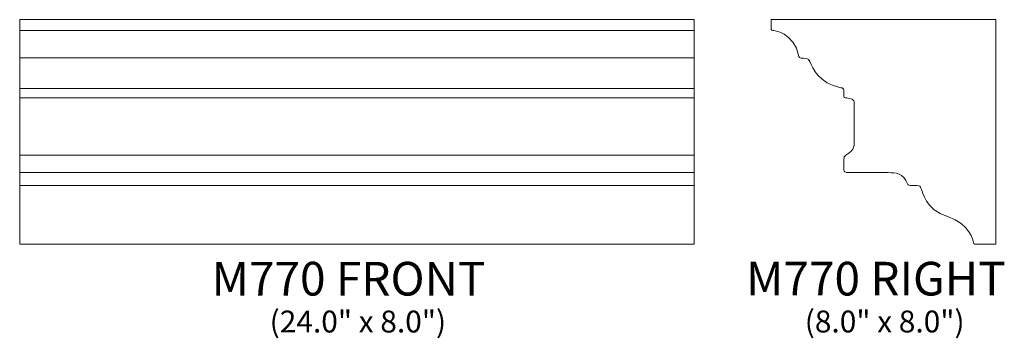
# Model space of a CAD drawing. Units: inches. Extents: x 10.6 to 45.6, y -6.6 to 4.8.
import ezdxf

# ---------------------------------------------------------------- set-up
doc = ezdxf.new("R2010")
doc.units = ezdxf.units.IN
doc.header["$MEASUREMENT"] = 0
doc.layers.add('Layer 1', color=7, linetype='Continuous')
doc.styles.add('0', font='Arial', dxfattribs={"height": 1})
doc.styles.add('1', font='Arial', dxfattribs={"height": 1})

msp = doc.modelspace()

# ---------------------------------------------------------------- linework, layer by layer
at = {"layer": 'Layer 1', "lineweight": 9}
for points, knots in [([(34.561, -3.245), (34.561, -3.245), (10.561, -3.245), (10.561, -3.245), (10.561, -3.245), (10.561, -3.245), (10.561, 4.755), (10.561, 4.755), (10.561, 4.755), (10.561, 4.755), (34.561, 4.755), (34.561, 4.755), (34.561, 4.755), (34.561, 4.755), (34.561, -3.245), (34.561, -3.245)], [0, 0, 0, 0, 0.25, 0.25, 0.25, 0.25, 0.5, 0.5, 0.5, 0.5, 0.75, 0.75, 0.75, 0.75, 1, 1, 1, 1]), ([(45.304, 4.755), (45.304, 4.755), (37.304, 4.755), (37.304, 4.755), (37.304, 4.755), (37.304, 4.755), (37.304, 4.439), (37.304, 4.406), (37.304, 4.406), (37.304, 4.373), (37.336, 4.373), (37.362, 4.368), (37.362, 4.368), (37.388, 4.364), (38.114, 4.328), (38.295, 3.438), (38.295, 3.438), (38.303, 3.399), (38.314, 3.403), (38.333, 3.395), (38.333, 3.395), (38.351, 3.388), (38.557, 3.372), (38.582, 3.362), (38.582, 3.362), (38.607, 3.351), (38.657, 3.33), (38.682, 3.262), (38.682, 3.262), (38.776, 3.016), (39.002, 2.491), (39.786, 2.33), (39.786, 2.33), (39.847, 2.318), (39.883, 2.312), (39.893, 2.239), (39.893, 2.239), (39.893, 2.239), (39.893, 2.011), (39.893, 2.011), (39.893, 2.011), (39.893, 1.987), (39.917, 1.97), (39.941, 1.968), (39.941, 1.968), (39.964, 1.966), (40.2, 1.959), (40.251, 1.86), (40.251, 1.86), (40.259, 1.845), (40.264, 1.824), (40.264, 1.799), (40.264, 1.799), (40.264, 1.775), (40.265, 0.496), (40.264, 0.415), (40.264, 0.415), (40.263, 0.335), (40.303, 0.118), (39.962, -0.079), (39.962, -0.079), (39.899, -0.116), (39.905, -0.146), (39.896, -0.223), (39.896, -0.223), (39.887, -0.299), (39.89, -0.54), (39.894, -0.603), (39.894, -0.603), (39.899, -0.666), (39.926, -0.698), (40.066, -0.698), (40.066, -0.698), (40.184, -0.698), (41.382, -0.698), (41.472, -0.698), (41.472, -0.698), (41.745, -0.698), (42.001, -0.686), (42.164, -1.117), (42.164, -1.117), (42.175, -1.146), (42.233, -1.152), (42.259, -1.152), (42.259, -1.152), (42.285, -1.151), (42.496, -1.147), (42.559, -1.165), (42.559, -1.165), (42.622, -1.183), (42.623, -1.223), (42.658, -1.299), (42.658, -1.299), (42.694, -1.374), (42.792, -2.013), (43.582, -2.265), (43.582, -2.265), (44.38, -2.519), (44.497, -3.146), (44.504, -3.175), (44.504, -3.175), (44.511, -3.204), (44.517, -3.245), (44.554, -3.245), (44.554, -3.245), (44.554, -3.245), (45.304, -3.245), (45.304, -3.245), (45.304, -3.245), (45.304, -3.245), (45.304, 4.755), (45.304, 4.755)], [0, 0, 0, 0, 0.035714, 0.035714, 0.035714, 0.035714, 0.071429, 0.071429, 0.071429, 0.071429, 0.107143, 0.107143, 0.107143, 0.107143, 0.142857, 0.142857, 0.142857, 0.142857, 0.178571, 0.178571, 0.178571, 0.178571, 0.214286, 0.214286, 0.214286, 0.214286, 0.25, 0.25, 0.25, 0.25, 0.285714, 0.285714, 0.285714, 0.285714, 0.321429, 0.321429, 0.321429, 0.321429, 0.357143, 0.357143, 0.357143, 0.357143, 0.392857, 0.392857, 0.392857, 0.392857, 0.428571, 0.428571, 0.428571, 0.428571, 0.464286, 0.464286, 0.464286, 0.464286, 0.5, 0.5, 0.5, 0.5, 0.535714, 0.535714, 0.535714, 0.535714, 0.571429, 0.571429, 0.571429, 0.571429, 0.607143, 0.607143, 0.607143, 0.607143, 0.642857, 0.642857, 0.642857, 0.642857, 0.678571, 0.678571, 0.678571, 0.678571, 0.714286, 0.714286, 0.714286, 0.714286, 0.75, 0.75, 0.75, 0.75, 0.785714, 0.785714, 0.785714, 0.785714, 0.821429, 0.821429, 0.821429, 0.821429, 0.857143, 0.857143, 0.857143, 0.857143, 0.892857, 0.892857, 0.892857, 0.892857, 0.928571, 0.928571, 0.928571, 0.928571, 0.964286, 0.964286, 0.964286, 0.964286, 1, 1, 1, 1])]:
    msp.add_open_spline(points, degree=3, knots=knots, dxfattribs=at)
for points in [[(10.561, 4.368), (10.561, 4.368), (34.561, 4.368), (34.561, 4.368)], [(10.561, 3.395), (10.561, 3.395), (34.561, 3.395), (34.561, 3.395)], [(10.561, 2.307), (10.561, 2.307), (34.561, 2.307), (34.561, 2.307)], [(10.561, 1.968), (10.561, 1.968), (34.561, 1.968), (34.561, 1.968)], [(10.561, -0.079), (10.561, -0.079), (34.561, -0.079), (34.561, -0.079)], [(10.561, -0.698), (10.561, -0.698), (34.561, -0.698), (34.561, -0.698)], [(10.561, -1.152), (10.561, -1.152), (34.561, -1.152), (34.561, -1.152)]]:
    msp.add_open_spline(points, degree=3, dxfattribs=at)

# ---------------------------------------------------------------- texts
at = {"layer": 'Layer 1', "color": 250, "oblique": 0}
for s, height, style, p in [('M770 RIGHT', 1.2, '1', (36.412, -5.075)), ('M770 FRONT', 1.2, '0', (17.392, -5.077)), ('(24.0" x 8.0")', 0.78, '0', (19.457, -6.394)), ('(8.0" x 8.0")', 0.78, '0', (38.5, -6.393))]:
    msp.add_text(s, height=height, dxfattribs=dict(at, style=style)).set_placement(p)

doc.saveas('drawing.dxf')
